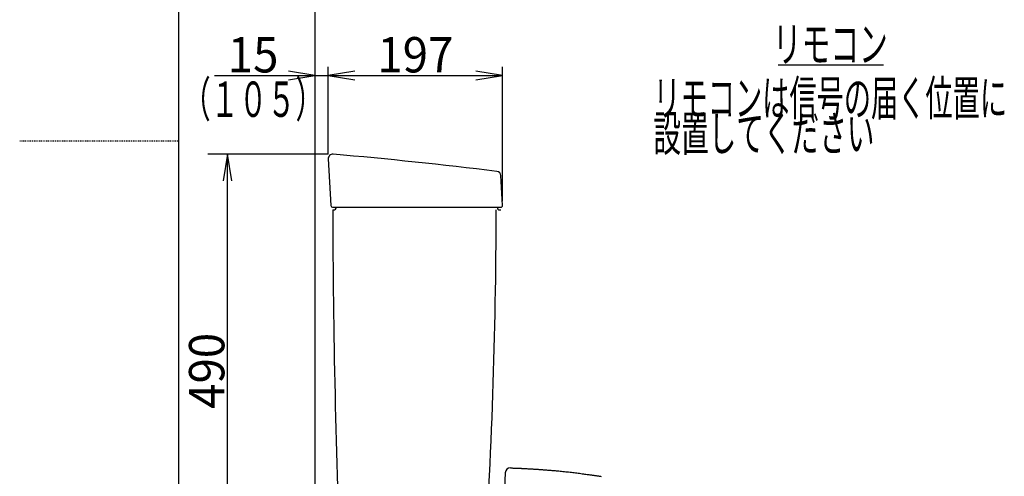
# Model space of a CAD drawing. Extents: x 0 to 2000, y 95 to 2895.
# Drawn here: x 0 to 1114, y 1116 to 1632 of the extents above; entities that cross this region are included whole.
import ezdxf
from ezdxf.enums import TextEntityAlignment as Align

# ---------------------------------------------------------------- set-up
doc = ezdxf.new("R2010")
doc.units = 0
doc.header["$MEASUREMENT"] = 0
doc.linetypes.add('EXLTYPE2', pattern=[2, 1, -1])
doc.layers.get('0').update_dxf_attribs({"linetype": 'CONTINUOUS'})
for name, color, linetype in [('タンク', 7, 'CONTINUOUS'), ('便器', 7, 'CONTINUOUS'), ('便座', 7, 'CONTINUOUS'), ('枠', 7, 'CONTINUOUS')]:
    doc.layers.add(name, color=color, linetype=linetype)
doc.styles.add('EXCADDIM1', font='monotxt', dxfattribs={"width": 0.95, "bigfont": 'extfont'})
doc.styles.add('EXCADSTD', font='monotxt', dxfattribs={"bigfont": 'extfont'})
doc.styles.get("Standard").update_dxf_attribs({"font": 'monotxt', "bigfont": 'extfont'})
doc.dimstyles.get("Standard").update_dxf_attribs({"dimtxt": 0.18, "dimasz": 0.18, "dimexe": 0.18, "dimexo": 0.0625, "dimgap": 0.09, "dimtad": 0, "dimtih": 1, "dimtoh": 1, "dimdec": 4, "dimzin": 0, "dimtxsty": 'STANDARD', "dimcen": 0.09, "dimazin": 3, "dimtfac": 1, "dimtdec": 4, "dimtmove": 0, "dimatfit": 3, "dimtolj": 1, "dimtzin": 0})

# ---------------------------------------------------------------- blocks, each defined once
blk = doc.blocks.new('*D14')
at = {"layer": 'タンク', "color": 3, "linetype": 'CONTINUOUS'}
for p, q in [((349.031857, 1480.00046), (349.031857, 1578.997913)), ((379.031857, 1573.997913), (349.031857, 1568.997913)), ((546.031857, 1568.997913), (516.031857, 1573.997913)), ((546.031857, 1427.00046), (546.031857, 1578.997913)), ((349.031857, 1568.997913), (546.031857, 1568.997913)), ((349.031857, 1568.997913), (379.031857, 1563.997913)), ((516.031857, 1563.997913), (546.031857, 1568.997913))]:
    blk.add_line(p, q, dxfattribs=at)
at = {"layer": 'タンク', "color": 2, "linetype": 'CONTINUOUS', "style": 'EXCADSTD', "width": 0.945}
blk.add_text('197', height=40, dxfattribs=at).set_placement((447.531857, 1572.497913), align=Align.CENTER)
blk = doc.blocks.new('_EX_NORM')
at = {"color": 0, "linetype": 'CONTINUOUS'}
for q in [(-1, 0.166667), (-1, 0), (-1, -0.166667)]:
    blk.add_line((0, 0), q, dxfattribs=at)
blk = doc.blocks.new('*D15')
at = {"layer": 'タンク', "color": 3, "linetype": 'CONTINUOUS'}
for p, q in [((334.017073, 1568.997913), (304.017073, 1573.997913)), ((379.031857, 1573.997913), (349.031857, 1568.997913)), ((220.517069, 1568.997913), (379.031857, 1568.997913)), ((304.017073, 1563.997913), (334.017073, 1568.997913)), ((349.031857, 1568.997913), (379.031857, 1563.997913))]:
    blk.add_line(p, q, dxfattribs=at)
at = {"layer": 'タンク', "color": 2, "linetype": 'CONTINUOUS', "style": 'EXCADSTD', "width": 0.945}
blk.add_text('15', height=40, dxfattribs=at).set_placement((264.017073, 1572.497913), align=Align.CENTER)
blk = doc.blocks.new('*D16')
at = {"layer": 'タンク', "color": 3, "linetype": 'CONTINUOUS'}
for p, q in [((349.031857, 1480.00046), (212.982926, 1480.00046)), ((235, 1480.00046), (230, 1450.00046)), ((235, 990.00046), (235, 1480.00046)), ((240, 1450.00046), (235, 1480.00046)), ((230, 1020.00046), (235, 990.00046)), ((235, 990.00046), (240, 1020.00046))]:
    blk.add_line(p, q, dxfattribs=at)
at = {"layer": 'タンク', "color": 2, "linetype": 'CONTINUOUS', "style": 'EXCADSTD', "width": 0.945}
blk.add_text('490', height=40, rotation=90, dxfattribs=at).set_placement((231.5, 1235.00046), align=Align.CENTER)

msp = doc.modelspace()

# ---------------------------------------------------------------- linework, layer by layer
at = {"layer": 'タンク', "color": 7, "linetype": 'CONTINUOUS'}
for p, q in [((349.039315, 1474.727462), (351.928465, 1421.891261)), ((546.029085, 1422.105723), (544.252247, 1455.818851)), ((353.934355, 1420.00046), (544.031857, 1420.00046)), ((354.031857, 1417.00046), (355.031857, 1417.00046)), ((543.031857, 1417.00046), (544.031857, 1417.00046))]:
    msp.add_line(p, q, dxfattribs=at)
for centre, radius, start, end in [((354.031857, 1475.00046), 5, 85.075249, 183.129889), ((-74.77551, -3501.559521), 5000, 82.938776, 85.075249), ((539.259203, 1455.555202), 5, 3.016961, 82.938776), ((353.925482, 1422.00046), 2, 183.129889, 270), ((10354.016646, 1437.441967), 10000, 180.117121, 182.509667), ((355.031857, 1420.00046), 3, 270, 0), ((-5960.958002, 1431.482665), 6500, 356.187926, 359.872343), ((543.031857, 1420.00046), 3, 180, 270), ((544.031857, 1422.00046), 2, 270, 3.016961)]:
    msp.add_arc(centre, radius, start, end, dxfattribs=at)
at = {"layer": '便座', "color": 6, "linetype": 'CONTINUOUS'}
msp.add_line((857.9, 1581), (977, 1581), dxfattribs=at)
at = {"layer": '便座', "color": 6, "linetype": 'CONTINUOUS', "flags": 128}
msp.add_lwpolyline([(555.318898, 1125.180334), (555.407928, 1125.177224), (555.660919, 1125.168357), (556.056719, 1125.154425), (556.574177, 1125.13612), (557.192142, 1125.114136), (557.889462, 1125.089165), (558.644986, 1125.0619), (559.437563, 1125.033034), (560.246041, 1125.003259), (561.04927, 1124.973268), (561.826098, 1124.943754), (562.610642, 1124.913264), (563.346686, 1124.883913), (564.040347, 1124.855497), (564.697741, 1124.827811), (565.324984, 1124.800653), (565.928194, 1124.773816), (566.513488, 1124.747098), (567.086981, 1124.720294), (567.654791, 1124.6932), (568.223034, 1124.665611), (568.797828, 1124.637324), (569.587381, 1124.598001), (570.397083, 1124.557147), (571.224262, 1124.514854), (572.06625, 1124.471216), (572.920375, 1124.426328), (573.78397, 1124.380284), (574.654363, 1124.333176), (575.528885, 1124.285099), (576.404867, 1124.236148), (577.279637, 1124.186415), (578.150528, 1124.135994), (578.905968, 1124.091473), (579.656985, 1124.046481), (580.404147, 1124.001), (581.148024, 1123.955009), (581.889184, 1123.908492), (582.628197, 1123.861429), (583.365631, 1123.813802), (584.102055, 1123.765591), (584.838038, 1123.716779), (585.574149, 1123.667346), (586.310958, 1123.617274), (587.048983, 1123.566542), (587.788128, 1123.515148), (588.52825, 1123.463087), (589.269203, 1123.410355), (590.010841, 1123.356949), (590.753019, 1123.302862), (591.495593, 1123.248092), (592.238417, 1123.192633), (592.981346, 1123.136482), (593.724234, 1123.079634), (594.466938, 1123.022084), (595.704061, 1122.924618), (596.940364, 1122.825274), (598.175944, 1122.724135), (599.410901, 1122.621283), (600.645332, 1122.5168), (601.879334, 1122.41077), (603.113007, 1122.303273), (604.346448, 1122.194393), (605.579754, 1122.084211), (606.813025, 1121.972811), (608.046358, 1121.860274), (609.650038, 1121.712291), (611.25385, 1121.562065), (612.857656, 1121.409132), (614.461317, 1121.25303), (616.064696, 1121.093298), (617.667654, 1120.929473), (619.270053, 1120.761092), (620.871754, 1120.587695), (622.472619, 1120.408817), (624.07251, 1120.223998), (625.671288, 1120.032774), (627.154943, 1119.849228), (628.637735, 1119.660439), (630.119878, 1119.467083), (631.601587, 1119.26984), (633.083076, 1119.069388), (634.564562, 1118.866403), (636.046258, 1118.661565), (637.52838, 1118.455551), (639.011142, 1118.249039), (640.49476, 1118.042708), (641.979448, 1117.837234), (642.90056, 1117.710506), (643.821921, 1117.58417), (644.743284, 1117.458028), (645.664404, 1117.331883), (646.585034, 1117.205535), (647.504929, 1117.078788), (648.423842, 1116.951444), (649.341529, 1116.823303), (650.257743, 1116.694168), (651.172238, 1116.563841), (652.084768, 1116.432124), (652.893856, 1116.313807), (653.701928, 1116.194342), (654.509712, 1116.073833), (655.317936, 1115.952385), (656.12733, 1115.830103), (656.938623, 1115.707093), (657.752542, 1115.583459)], dxfattribs=at)
at = {"layer": '便座', "color": 6, "linetype": 'CONTINUOUS'}
for centre, radius, start, end in [((554.996445, 1119.389203), 5.799023, 87.917834, 177.29414), ((4937.119366, 912.28437), 4392.813236, 177.29414, 179.074998)]:
    msp.add_arc(centre, radius, start, end, dxfattribs=at)
at = {"layer": '枠', "color": 7, "linetype": 'CONTINUOUS'}
for p, q in [((180, 95), (180, 2895)), ((334.017073, 1822), (334.017073, 588.000004))]:
    msp.add_line(p, q, dxfattribs=at)
at = {"layer": '枠', "color": 6, "linetype": 'EXLTYPE2'}
msp.add_line((0, 1495), (180, 1495), dxfattribs=at)

# ---------------------------------------------------------------- texts
at = {"layer": 'タンク', "color": 2, "linetype": 'CONTINUOUS', "style": 'EXCADSTD', "width": 0.672}
msp.add_text('（１０５）', height=40, dxfattribs=at).set_placement((184.017073, 1522.197913), (344.017073, 1522.197913), align=Align.FIT)
at = {"layer": '便器', "color": 2, "linetype": 'CONTINUOUS', "style": 'EXCADSTD'}
for s, width, p, p2 in [('リモコンは信号の届く位置に', 0.646154, (716.791216, 1523.5), (1116.791216, 1523.5)), ('設置してください', 0.65625, (716.791216, 1483.5), (966.791216, 1483.5))]:
    msp.add_text(s, height=40, dxfattribs=dict(at, width=width)).set_placement(p, p2, align=Align.FIT)
at = {"layer": '便座', "color": 2, "linetype": 'CONTINUOUS', "style": 'EXCADSTD', "width": 0.6825}
msp.add_text('リモコン', height=40, dxfattribs=at).set_placement((851.891216, 1584.5), (981.891216, 1584.5), align=Align.FIT)

# ---------------------------------------------------------------- dimensions: what is measured, and where the dimension line sits
at = {"layer": 'タンク', "color": 3, "linetype": 'CONTINUOUS'}
for base, p1, p2, text, override, picture, middle in [((349.031857, 1568.997913), (334.017073, 1568.997913), (349.031857, 1568.997913), '15', {"dimtxt": 40, "dimasz": 30, "dimexe": 0, "dimexo": 0, "dimgap": 3.5, "dimtad": 1, "dimjust": 1, "dimtih": 0, "dimtoh": 0, "dimdec": 2, "dimzin": 8, "dimtxsty": 'EXCADDIM1', "dimblk1": '_EX_NORM', "dimblk2": '_EX_NORM', "dimsah": 1, "dimse1": 1, "dimse2": 1, "dimclrd": 3, "dimclre": 3, "dimclrt": 2, "dimtmove": 2}, '*D15', (264.017073, 1592.497913)), ((546.031857, 1568.997913), (349.031857, 1475.00046), (546.031857, 1422.00046), '197', {"dimtxt": 40, "dimasz": 30, "dimexe": 10, "dimexo": 5, "dimgap": 3.5, "dimtad": 1, "dimjust": 0, "dimtih": 0, "dimtoh": 0, "dimdec": 2, "dimzin": 8, "dimtxsty": 'EXCADDIM1', "dimblk1": '_EX_NORM', "dimblk2": '_EX_NORM', "dimsah": 1, "dimse1": 0, "dimse2": 0, "dimclrd": 3, "dimclre": 3, "dimclrt": 2, "dimtmove": 2}, '*D14', (447.531857, 1592.497913))]:
    dim = msp.add_linear_dim(base=base, p1=p1, p2=p2, text=text, dimstyle='STANDARD', override=override, dxfattribs=at)
    dim.commit()
    dim.dimension.update_dxf_attribs({"geometry": picture, "text_midpoint": middle, "dimtype": 160})
dim = msp.add_linear_dim(base=(235, 1480.00046), p1=(235, 990.00046), p2=(354.031857, 1480.00046), angle=90, text='490', dimstyle='STANDARD', override={"dimtxt": 40, "dimasz": 30, "dimexe": 22.017074, "dimexo": 5, "dimgap": 3.5, "dimtad": 1, "dimjust": 0, "dimtih": 0, "dimtoh": 0, "dimdec": 2, "dimzin": 8, "dimtxsty": 'EXCADDIM1', "dimblk1": '_EX_NORM', "dimblk2": '_EX_NORM', "dimsah": 1, "dimse1": 1, "dimse2": 0, "dimclrd": 3, "dimclre": 3, "dimclrt": 2, "dimtmove": 2}, dxfattribs=at)
dim.commit()
dim.dimension.update_dxf_attribs({"geometry": '*D16', "text_midpoint": (211.5, 1235.00046), "dimtype": 160})

doc.saveas('drawing.dxf')
